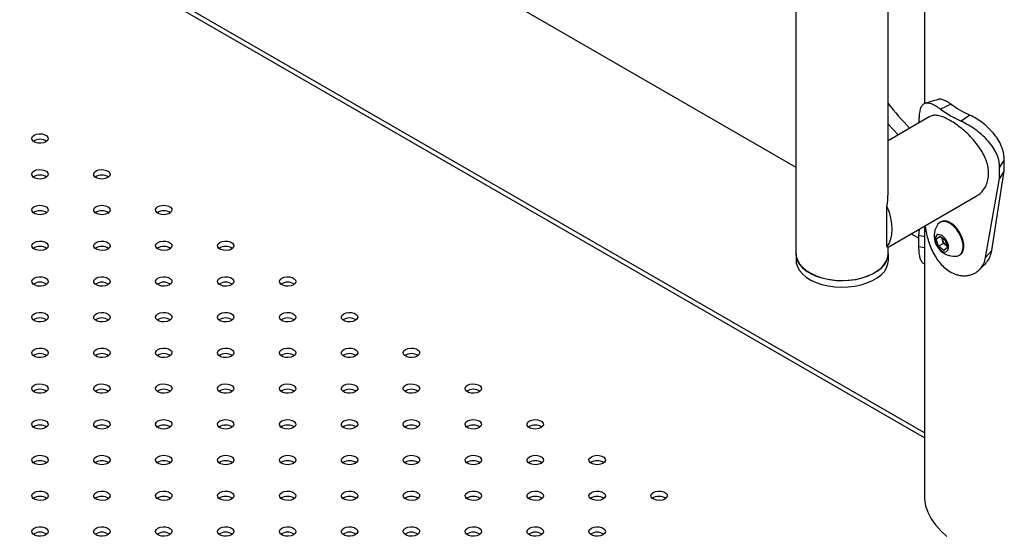
# Model space of a CAD drawing. Units: millimetres. Extents: x 0 to 42, y 0 to 29.8.
# Drawn here: x 29.3 to 29.9, y 21.3 to 21.6 of the extents above; entities that cross this region are included whole.
import ezdxf

# ---------------------------------------------------------------- set-up
doc = ezdxf.new("R2010")
doc.units = ezdxf.units.MM

msp = doc.modelspace()

# ---------------------------------------------------------------- linework, layer by layer
at = {"color": 7, "linetype": 'Continuous', "lineweight": 25}
for p, q in [((29.74805, 22.04921), (29.74805, 21.48452)), ((29.80421, 21.52114), (29.80421, 22.0167)), ((29.82638, 22.00072), (29.82638, 21.57617)), ((29.82638, 21.37556), (29.0262, 21.8375)), ((29.57175, 21.63921), (29.74805, 21.53744)), ((29.8427, 21.57578), (29.8362, 21.57277)), ((29.82978, 21.56832), (29.80421, 21.55356)), ((29.85408, 21.56921), (29.84886, 21.56546)), ((29.82305, 21.56582), (29.82305, 21.56443)), ((29.87506, 21.54197), (29.8722, 21.53745)), ((29.87506, 21.53516), (29.87506, 21.54197)), ((29.8674, 21.48661), (29.87506, 21.53516)), ((29.8722, 21.53064), (29.8722, 21.53745)), ((29.87506, 21.53516), (29.8722, 21.53064)), ((29.86368, 21.48231), (29.8722, 21.53064)), ((29.80421, 21.48871), (29.85787, 21.51968)), ((29.80352, 21.50134), (29.80352, 21.51358)), ((29.82638, 21.5015), (29.82638, 21.33718)), ((29.83636, 21.50416), (29.83591, 21.50391)), ((29.80352, 21.48911), (29.80352, 21.50134)), ((29.81834, 21.49686), (29.82305, 21.49415)), ((29.82305, 21.49571), (29.82331, 21.49973)), ((29.82638, 21.49501), (29.82305, 21.49571)), ((29.82305, 21.48891), (29.82305, 21.49571)), ((29.83364, 21.49361), (29.83577, 21.49544)), ((29.83622, 21.4951), (29.83364, 21.49361)), ((29.83487, 21.48923), (29.83364, 21.49361)), ((29.83794, 21.491), (29.83487, 21.48923)), ((29.83577, 21.49544), (29.83913, 21.4929)), ((29.83732, 21.49319), (29.83693, 21.49456)), ((29.83794, 21.491), (29.83732, 21.49319)), ((29.83962, 21.48973), (29.83794, 21.491)), ((29.83913, 21.4929), (29.84037, 21.48853)), ((29.84014, 21.48934), (29.83962, 21.48973)), ((29.80421, 21.48452), (29.80421, 21.48871)), ((29.80442, 21.48055), (29.80442, 21.48464)), ((29.82638, 21.4882), (29.82305, 21.48891)), ((29.83824, 21.48669), (29.83487, 21.48923)), ((29.84037, 21.48853), (29.83824, 21.48669)), ((29.84757, 21.4837), (29.84802, 21.48396)), ((29.8674, 21.48661), (29.86368, 21.48231)), ((29.74825, 21.48257), (29.74825, 21.48055)), ((29.84214, 21.47368), (29.84215, 21.47367))]:
    msp.add_line(p, q, dxfattribs=at)
at = {"color": 8, "linetype": 'Continuous', "lineweight": 25}
msp.add_line((29.82638, 21.37246), (29.0262, 21.8344), dxfattribs=at)
at = {"color": 7, "linetype": 'Continuous', "lineweight": 25, "flags": 128}
for points in [[(29.81032, 21.55709), (29.8044, 21.5636), (29.80421, 21.56382)], [(29.2841, 21.55693), (29.28552, 21.5575), (29.2872, 21.55776), (29.28893, 21.55768), (29.29051, 21.55725), (29.29173, 21.55654), (29.29247, 21.55563), (29.29262, 21.55464), (29.29217, 21.55367), (29.29117, 21.55285), (29.28975, 21.55227), (29.28807, 21.55201), (29.28634, 21.5521), (29.28477, 21.55252), (29.28354, 21.55323), (29.28281, 21.55414), (29.28266, 21.55514), (29.28311, 21.55611), (29.2841, 21.55693)], [(29.2841, 21.53516), (29.28552, 21.53573), (29.2872, 21.53599), (29.28893, 21.5359), (29.29051, 21.53548), (29.29173, 21.53477), (29.29247, 21.53386), (29.29262, 21.53287), (29.29217, 21.5319), (29.29117, 21.53108), (29.28975, 21.5305), (29.28807, 21.53024), (29.28634, 21.53033), (29.28477, 21.53075), (29.28354, 21.53146), (29.28281, 21.53237), (29.28266, 21.53337), (29.28311, 21.53434), (29.2841, 21.53516)], [(29.32181, 21.53516), (29.32324, 21.53573), (29.32491, 21.53599), (29.32664, 21.5359), (29.32822, 21.53548), (29.32945, 21.53477), (29.33018, 21.53386), (29.33033, 21.53287), (29.32988, 21.5319), (29.32889, 21.53108), (29.32746, 21.5305), (29.32579, 21.53024), (29.32406, 21.53033), (29.32248, 21.53075), (29.32125, 21.53146), (29.32052, 21.53237), (29.32037, 21.53337), (29.32082, 21.53434), (29.32181, 21.53516)], [(29.2841, 21.51339), (29.28552, 21.51396), (29.2872, 21.51422), (29.28893, 21.51413), (29.29051, 21.51371), (29.29173, 21.513), (29.29247, 21.51209), (29.29262, 21.51109), (29.29217, 21.51013), (29.29117, 21.5093), (29.28975, 21.50873), (29.28807, 21.50847), (29.28634, 21.50856), (29.28477, 21.50898), (29.28354, 21.50969), (29.28281, 21.5106), (29.28266, 21.5116), (29.28311, 21.51257), (29.2841, 21.51339)], [(29.32181, 21.51339), (29.32324, 21.51396), (29.32491, 21.51422), (29.32664, 21.51413), (29.32822, 21.51371), (29.32945, 21.513), (29.33018, 21.51209), (29.33033, 21.51109), (29.32988, 21.51013), (29.32889, 21.5093), (29.32746, 21.50873), (29.32579, 21.50847), (29.32406, 21.50856), (29.32248, 21.50898), (29.32125, 21.50969), (29.32052, 21.5106), (29.32037, 21.5116), (29.32082, 21.51257), (29.32181, 21.51339)], [(29.35953, 21.51339), (29.36095, 21.51396), (29.36263, 21.51422), (29.36436, 21.51413), (29.36593, 21.51371), (29.36716, 21.513), (29.36789, 21.51209), (29.36804, 21.51109), (29.36759, 21.51013), (29.3666, 21.5093), (29.36518, 21.50873), (29.3635, 21.50847), (29.36177, 21.50856), (29.36019, 21.50898), (29.35897, 21.50969), (29.35823, 21.5106), (29.35808, 21.5116), (29.35853, 21.51257), (29.35953, 21.51339)], [(29.80352, 21.51358), (29.80484, 21.50998), (29.8058, 21.5064), (29.80639, 21.50291), (29.80659, 21.49958), (29.80639, 21.49647), (29.8058, 21.49366), (29.80484, 21.49119), (29.80352, 21.48911)], [(29.84587, 21.48317), (29.84636, 21.48324), (29.84777, 21.48382), (29.84887, 21.48489), (29.84962, 21.48642), (29.84997, 21.48831), (29.8499, 21.49048), (29.84943, 21.49281), (29.84857, 21.4952), (29.84737, 21.49751), (29.84589, 21.49964), (29.8442, 21.50148), (29.84239, 21.50293), (29.84054, 21.50392), (29.83875, 21.50441), (29.83712, 21.50436), (29.83571, 21.50379), (29.83461, 21.50271), (29.8346, 21.50269)], [(29.84802, 21.48396), (29.84822, 21.48408), (29.84932, 21.48515), (29.85006, 21.48667), (29.85041, 21.48857), (29.85035, 21.49074), (29.84988, 21.49307), (29.84902, 21.49545), (29.84782, 21.49777), (29.84634, 21.4999), (29.84465, 21.50173), (29.84284, 21.50318), (29.84099, 21.50418), (29.8392, 21.50466), (29.83757, 21.50462), (29.83636, 21.50416)], [(29.83316, 21.49156), (29.83385, 21.48981), (29.83489, 21.4882), (29.83615, 21.4869), (29.83751, 21.48605), (29.83881, 21.48574), (29.83992, 21.48601), (29.84071, 21.48683), (29.8411, 21.48811), (29.84104, 21.48971), (29.84055, 21.49145), (29.83968, 21.49315), (29.83851, 21.49463), (29.83718, 21.49572), (29.83583, 21.49631), (29.83461, 21.49633), (29.83365, 21.49578), (29.83305, 21.49471), (29.83288, 21.49326), (29.83316, 21.49156)], [(29.2841, 21.49162), (29.28552, 21.49219), (29.2872, 21.49245), (29.28893, 21.49236), (29.29051, 21.49194), (29.29173, 21.49123), (29.29247, 21.49032), (29.29262, 21.48932), (29.29217, 21.48836), (29.29117, 21.48753), (29.28975, 21.48696), (29.28807, 21.4867), (29.28634, 21.48679), (29.28477, 21.48721), (29.28354, 21.48792), (29.28281, 21.48883), (29.28266, 21.48983), (29.28311, 21.49079), (29.2841, 21.49162)], [(29.32181, 21.49162), (29.32324, 21.49219), (29.32491, 21.49245), (29.32664, 21.49236), (29.32822, 21.49194), (29.32945, 21.49123), (29.33018, 21.49032), (29.33033, 21.48932), (29.32988, 21.48836), (29.32889, 21.48753), (29.32746, 21.48696), (29.32579, 21.4867), (29.32406, 21.48679), (29.32248, 21.48721), (29.32125, 21.48792), (29.32052, 21.48883), (29.32037, 21.48983), (29.32082, 21.49079), (29.32181, 21.49162)], [(29.35953, 21.49162), (29.36095, 21.49219), (29.36263, 21.49245), (29.36436, 21.49236), (29.36593, 21.49194), (29.36716, 21.49123), (29.36789, 21.49032), (29.36804, 21.48932), (29.36759, 21.48836), (29.3666, 21.48753), (29.36518, 21.48696), (29.3635, 21.4867), (29.36177, 21.48679), (29.36019, 21.48721), (29.35897, 21.48792), (29.35823, 21.48883), (29.35808, 21.48983), (29.35853, 21.49079), (29.35953, 21.49162)], [(29.39724, 21.49162), (29.39866, 21.49219), (29.40034, 21.49245), (29.40207, 21.49236), (29.40364, 21.49194), (29.40487, 21.49123), (29.4056, 21.49032), (29.40576, 21.48932), (29.40531, 21.48836), (29.40431, 21.48753), (29.40289, 21.48696), (29.40121, 21.4867), (29.39948, 21.48679), (29.39791, 21.48721), (29.39668, 21.48792), (29.39595, 21.48883), (29.39579, 21.48983), (29.39624, 21.49079), (29.39724, 21.49162)], [(29.83962, 21.48973), (29.84, 21.48947), (29.84012, 21.4894)], [(29.74805, 21.48452), (29.74828, 21.48245), (29.74909, 21.48013), (29.75049, 21.47791), (29.75243, 21.47582), (29.75488, 21.47392), (29.75778, 21.47225), (29.76107, 21.47084), (29.76468, 21.46972), (29.76853, 21.46891), (29.77255, 21.46844), (29.77664, 21.46831), (29.78073, 21.46853), (29.78471, 21.46908), (29.78851, 21.46997), (29.79205, 21.47116), (29.79525, 21.47264), (29.79804, 21.47438), (29.80037, 21.47633), (29.80217, 21.47845), (29.80343, 21.48071), (29.8041, 21.48304), (29.80421, 21.48452)], [(29.74825, 21.48464), (29.74837, 21.48316), (29.74904, 21.48082), (29.75029, 21.47857), (29.7521, 21.47644), (29.75442, 21.47449), (29.75721, 21.47276), (29.76041, 21.47128), (29.76395, 21.47008), (29.76775, 21.4692), (29.77174, 21.46864), (29.77582, 21.46843), (29.77991, 21.46856), (29.78393, 21.46903), (29.78779, 21.46983), (29.7914, 21.47095), (29.79469, 21.47237), (29.79759, 21.47404), (29.80003, 21.47594), (29.80198, 21.47802), (29.80337, 21.48025), (29.80419, 21.48257), (29.80441, 21.48493), (29.80421, 21.48658)], [(29.80352, 21.48911), (29.80408, 21.48878), (29.80421, 21.48871)], [(29.74825, 21.48055), (29.74837, 21.47907), (29.74904, 21.47674), (29.75029, 21.47449), (29.7521, 21.47236), (29.75442, 21.47041), (29.75721, 21.46868), (29.76041, 21.4672), (29.76395, 21.466), (29.76775, 21.46512), (29.77174, 21.46456), (29.77582, 21.46434), (29.77991, 21.46447), (29.78393, 21.46495), (29.78779, 21.46575), (29.7914, 21.46687), (29.79469, 21.46828), (29.79759, 21.46996), (29.80003, 21.47186), (29.80198, 21.47394), (29.80337, 21.47617), (29.80419, 21.47849), (29.80442, 21.48055)], [(29.2841, 21.46985), (29.28552, 21.47042), (29.2872, 21.47068), (29.28893, 21.47059), (29.29051, 21.47017), (29.29173, 21.46946), (29.29247, 21.46855), (29.29262, 21.46755), (29.29217, 21.46658), (29.29117, 21.46576), (29.28975, 21.46519), (29.28807, 21.46493), (29.28634, 21.46502), (29.28477, 21.46544), (29.28354, 21.46615), (29.28281, 21.46706), (29.28266, 21.46806), (29.28311, 21.46902), (29.2841, 21.46985)], [(29.32181, 21.46985), (29.32324, 21.47042), (29.32491, 21.47068), (29.32664, 21.47059), (29.32822, 21.47017), (29.32945, 21.46946), (29.33018, 21.46855), (29.33033, 21.46755), (29.32988, 21.46658), (29.32889, 21.46576), (29.32746, 21.46519), (29.32579, 21.46493), (29.32406, 21.46502), (29.32248, 21.46544), (29.32125, 21.46615), (29.32052, 21.46706), (29.32037, 21.46806), (29.32082, 21.46902), (29.32181, 21.46985)], [(29.35953, 21.46985), (29.36095, 21.47042), (29.36263, 21.47068), (29.36436, 21.47059), (29.36593, 21.47017), (29.36716, 21.46946), (29.36789, 21.46855), (29.36804, 21.46755), (29.36759, 21.46658), (29.3666, 21.46576), (29.36518, 21.46519), (29.3635, 21.46493), (29.36177, 21.46502), (29.36019, 21.46544), (29.35897, 21.46615), (29.35823, 21.46706), (29.35808, 21.46806), (29.35853, 21.46902), (29.35953, 21.46985)], [(29.39724, 21.46985), (29.39866, 21.47042), (29.40034, 21.47068), (29.40207, 21.47059), (29.40364, 21.47017), (29.40487, 21.46946), (29.4056, 21.46855), (29.40576, 21.46755), (29.40531, 21.46658), (29.40431, 21.46576), (29.40289, 21.46519), (29.40121, 21.46493), (29.39948, 21.46502), (29.39791, 21.46544), (29.39668, 21.46615), (29.39595, 21.46706), (29.39579, 21.46806), (29.39624, 21.46902), (29.39724, 21.46985)], [(29.43495, 21.46985), (29.43637, 21.47042), (29.43805, 21.47068), (29.43978, 21.47059), (29.44136, 21.47017), (29.44258, 21.46946), (29.44332, 21.46855), (29.44347, 21.46755), (29.44302, 21.46658), (29.44202, 21.46576), (29.4406, 21.46519), (29.43892, 21.46493), (29.43719, 21.46502), (29.43562, 21.46544), (29.43439, 21.46615), (29.43366, 21.46706), (29.43351, 21.46806), (29.43396, 21.46902), (29.43495, 21.46985)], [(29.2841, 21.44807), (29.28552, 21.44865), (29.2872, 21.44891), (29.28893, 21.44882), (29.29051, 21.4484), (29.29173, 21.44769), (29.29247, 21.44678), (29.29262, 21.44578), (29.29217, 21.44481), (29.29117, 21.44399), (29.28975, 21.44342), (29.28807, 21.44316), (29.28634, 21.44325), (29.28477, 21.44367), (29.28354, 21.44438), (29.28281, 21.44529), (29.28266, 21.44628), (29.28311, 21.44725), (29.2841, 21.44807)], [(29.32181, 21.44807), (29.32324, 21.44865), (29.32491, 21.44891), (29.32664, 21.44882), (29.32822, 21.4484), (29.32945, 21.44769), (29.33018, 21.44678), (29.33033, 21.44578), (29.32988, 21.44481), (29.32889, 21.44399), (29.32746, 21.44342), (29.32579, 21.44316), (29.32406, 21.44325), (29.32248, 21.44367), (29.32125, 21.44438), (29.32052, 21.44529), (29.32037, 21.44628), (29.32082, 21.44725), (29.32181, 21.44807)], [(29.35953, 21.44807), (29.36095, 21.44865), (29.36263, 21.44891), (29.36436, 21.44882), (29.36593, 21.4484), (29.36716, 21.44769), (29.36789, 21.44678), (29.36804, 21.44578), (29.36759, 21.44481), (29.3666, 21.44399), (29.36518, 21.44342), (29.3635, 21.44316), (29.36177, 21.44325), (29.36019, 21.44367), (29.35897, 21.44438), (29.35823, 21.44529), (29.35808, 21.44628), (29.35853, 21.44725), (29.35953, 21.44807)], [(29.39724, 21.44807), (29.39866, 21.44865), (29.40034, 21.44891), (29.40207, 21.44882), (29.40364, 21.4484), (29.40487, 21.44769), (29.4056, 21.44678), (29.40576, 21.44578), (29.40531, 21.44481), (29.40431, 21.44399), (29.40289, 21.44342), (29.40121, 21.44316), (29.39948, 21.44325), (29.39791, 21.44367), (29.39668, 21.44438), (29.39595, 21.44529), (29.39579, 21.44628), (29.39624, 21.44725), (29.39724, 21.44807)], [(29.43495, 21.44807), (29.43637, 21.44865), (29.43805, 21.44891), (29.43978, 21.44882), (29.44136, 21.4484), (29.44258, 21.44769), (29.44332, 21.44678), (29.44347, 21.44578), (29.44302, 21.44481), (29.44202, 21.44399), (29.4406, 21.44342), (29.43892, 21.44316), (29.43719, 21.44325), (29.43562, 21.44367), (29.43439, 21.44438), (29.43366, 21.44529), (29.43351, 21.44628), (29.43396, 21.44725), (29.43495, 21.44807)], [(29.47266, 21.44807), (29.47409, 21.44865), (29.47576, 21.44891), (29.47749, 21.44882), (29.47907, 21.4484), (29.4803, 21.44769), (29.48103, 21.44678), (29.48118, 21.44578), (29.48073, 21.44481), (29.47974, 21.44399), (29.47831, 21.44342), (29.47664, 21.44316), (29.47491, 21.44325), (29.47333, 21.44367), (29.4721, 21.44438), (29.47137, 21.44529), (29.47122, 21.44628), (29.47167, 21.44725), (29.47266, 21.44807)], [(29.2841, 21.4263), (29.28552, 21.42688), (29.2872, 21.42714), (29.28893, 21.42705), (29.29051, 21.42663), (29.29173, 21.42592), (29.29247, 21.42501), (29.29262, 21.42401), (29.29217, 21.42304), (29.29117, 21.42222), (29.28975, 21.42165), (29.28807, 21.42139), (29.28634, 21.42147), (29.28477, 21.4219), (29.28354, 21.42261), (29.28281, 21.42352), (29.28266, 21.42451), (29.28311, 21.42548), (29.2841, 21.4263)], [(29.32181, 21.4263), (29.32324, 21.42688), (29.32491, 21.42714), (29.32664, 21.42705), (29.32822, 21.42663), (29.32945, 21.42592), (29.33018, 21.42501), (29.33033, 21.42401), (29.32988, 21.42304), (29.32889, 21.42222), (29.32746, 21.42165), (29.32579, 21.42139), (29.32406, 21.42147), (29.32248, 21.4219), (29.32125, 21.42261), (29.32052, 21.42352), (29.32037, 21.42451), (29.32082, 21.42548), (29.32181, 21.4263)], [(29.35953, 21.4263), (29.36095, 21.42688), (29.36263, 21.42714), (29.36436, 21.42705), (29.36593, 21.42663), (29.36716, 21.42592), (29.36789, 21.42501), (29.36804, 21.42401), (29.36759, 21.42304), (29.3666, 21.42222), (29.36518, 21.42165), (29.3635, 21.42139), (29.36177, 21.42147), (29.36019, 21.4219), (29.35897, 21.42261), (29.35823, 21.42352), (29.35808, 21.42451), (29.35853, 21.42548), (29.35953, 21.4263)], [(29.39724, 21.4263), (29.39866, 21.42688), (29.40034, 21.42714), (29.40207, 21.42705), (29.40364, 21.42663), (29.40487, 21.42592), (29.4056, 21.42501), (29.40576, 21.42401), (29.40531, 21.42304), (29.40431, 21.42222), (29.40289, 21.42165), (29.40121, 21.42139), (29.39948, 21.42147), (29.39791, 21.4219), (29.39668, 21.42261), (29.39595, 21.42352), (29.39579, 21.42451), (29.39624, 21.42548), (29.39724, 21.4263)], [(29.43495, 21.4263), (29.43637, 21.42688), (29.43805, 21.42714), (29.43978, 21.42705), (29.44136, 21.42663), (29.44258, 21.42592), (29.44332, 21.42501), (29.44347, 21.42401), (29.44302, 21.42304), (29.44202, 21.42222), (29.4406, 21.42165), (29.43892, 21.42139), (29.43719, 21.42147), (29.43562, 21.4219), (29.43439, 21.42261), (29.43366, 21.42352), (29.43351, 21.42451), (29.43396, 21.42548), (29.43495, 21.4263)], [(29.47266, 21.4263), (29.47409, 21.42688), (29.47576, 21.42714), (29.47749, 21.42705), (29.47907, 21.42663), (29.4803, 21.42592), (29.48103, 21.42501), (29.48118, 21.42401), (29.48073, 21.42304), (29.47974, 21.42222), (29.47831, 21.42165), (29.47664, 21.42139), (29.47491, 21.42147), (29.47333, 21.4219), (29.4721, 21.42261), (29.47137, 21.42352), (29.47122, 21.42451), (29.47167, 21.42548), (29.47266, 21.4263)], [(29.51038, 21.4263), (29.5118, 21.42688), (29.51348, 21.42714), (29.51521, 21.42705), (29.51678, 21.42663), (29.51801, 21.42592), (29.51874, 21.42501), (29.51889, 21.42401), (29.51844, 21.42304), (29.51745, 21.42222), (29.51603, 21.42165), (29.51435, 21.42139), (29.51262, 21.42147), (29.51104, 21.4219), (29.50982, 21.42261), (29.50908, 21.42352), (29.50893, 21.42451), (29.50938, 21.42548), (29.51038, 21.4263)], [(29.2841, 21.40453), (29.28552, 21.40511), (29.2872, 21.40537), (29.28893, 21.40528), (29.29051, 21.40486), (29.29173, 21.40415), (29.29247, 21.40324), (29.29262, 21.40224), (29.29217, 21.40127), (29.29117, 21.40045), (29.28975, 21.39988), (29.28807, 21.39962), (29.28634, 21.3997), (29.28477, 21.40013), (29.28354, 21.40084), (29.28281, 21.40174), (29.28266, 21.40274), (29.28311, 21.40371), (29.2841, 21.40453)], [(29.32181, 21.40453), (29.32324, 21.40511), (29.32491, 21.40537), (29.32664, 21.40528), (29.32822, 21.40486), (29.32945, 21.40415), (29.33018, 21.40324), (29.33033, 21.40224), (29.32988, 21.40127), (29.32889, 21.40045), (29.32746, 21.39988), (29.32579, 21.39962), (29.32406, 21.3997), (29.32248, 21.40013), (29.32125, 21.40084), (29.32052, 21.40174), (29.32037, 21.40274), (29.32082, 21.40371), (29.32181, 21.40453)], [(29.35953, 21.40453), (29.36095, 21.40511), (29.36263, 21.40537), (29.36436, 21.40528), (29.36593, 21.40486), (29.36716, 21.40415), (29.36789, 21.40324), (29.36804, 21.40224), (29.36759, 21.40127), (29.3666, 21.40045), (29.36518, 21.39988), (29.3635, 21.39962), (29.36177, 21.3997), (29.36019, 21.40013), (29.35897, 21.40084), (29.35823, 21.40174), (29.35808, 21.40274), (29.35853, 21.40371), (29.35953, 21.40453)], [(29.39724, 21.40453), (29.39866, 21.40511), (29.40034, 21.40537), (29.40207, 21.40528), (29.40364, 21.40486), (29.40487, 21.40415), (29.4056, 21.40324), (29.40576, 21.40224), (29.40531, 21.40127), (29.40431, 21.40045), (29.40289, 21.39988), (29.40121, 21.39962), (29.39948, 21.3997), (29.39791, 21.40013), (29.39668, 21.40084), (29.39595, 21.40174), (29.39579, 21.40274), (29.39624, 21.40371), (29.39724, 21.40453)], [(29.43495, 21.40453), (29.43637, 21.40511), (29.43805, 21.40537), (29.43978, 21.40528), (29.44136, 21.40486), (29.44258, 21.40415), (29.44332, 21.40324), (29.44347, 21.40224), (29.44302, 21.40127), (29.44202, 21.40045), (29.4406, 21.39988), (29.43892, 21.39962), (29.43719, 21.3997), (29.43562, 21.40013), (29.43439, 21.40084), (29.43366, 21.40174), (29.43351, 21.40274), (29.43396, 21.40371), (29.43495, 21.40453)], [(29.47266, 21.40453), (29.47409, 21.40511), (29.47576, 21.40537), (29.47749, 21.40528), (29.47907, 21.40486), (29.4803, 21.40415), (29.48103, 21.40324), (29.48118, 21.40224), (29.48073, 21.40127), (29.47974, 21.40045), (29.47831, 21.39988), (29.47664, 21.39962), (29.47491, 21.3997), (29.47333, 21.40013), (29.4721, 21.40084), (29.47137, 21.40174), (29.47122, 21.40274), (29.47167, 21.40371), (29.47266, 21.40453)], [(29.51038, 21.40453), (29.5118, 21.40511), (29.51348, 21.40537), (29.51521, 21.40528), (29.51678, 21.40486), (29.51801, 21.40415), (29.51874, 21.40324), (29.51889, 21.40224), (29.51844, 21.40127), (29.51745, 21.40045), (29.51603, 21.39988), (29.51435, 21.39962), (29.51262, 21.3997), (29.51104, 21.40013), (29.50982, 21.40084), (29.50908, 21.40174), (29.50893, 21.40274), (29.50938, 21.40371), (29.51038, 21.40453)], [(29.54809, 21.40453), (29.54951, 21.40511), (29.55119, 21.40537), (29.55292, 21.40528), (29.55449, 21.40486), (29.55572, 21.40415), (29.55645, 21.40324), (29.55661, 21.40224), (29.55616, 21.40127), (29.55516, 21.40045), (29.55374, 21.39988), (29.55206, 21.39962), (29.55033, 21.3997), (29.54876, 21.40013), (29.54753, 21.40084), (29.54679, 21.40174), (29.54664, 21.40274), (29.54709, 21.40371), (29.54809, 21.40453)], [(29.2841, 21.38276), (29.28552, 21.38334), (29.2872, 21.3836), (29.28893, 21.38351), (29.29051, 21.38309), (29.29173, 21.38238), (29.29247, 21.38147), (29.29262, 21.38047), (29.29217, 21.3795), (29.29117, 21.37868), (29.28975, 21.3781), (29.28807, 21.37785), (29.28634, 21.37793), (29.28477, 21.37836), (29.28354, 21.37907), (29.28281, 21.37997), (29.28266, 21.38097), (29.28311, 21.38194), (29.2841, 21.38276)], [(29.32181, 21.38276), (29.32324, 21.38334), (29.32491, 21.3836), (29.32664, 21.38351), (29.32822, 21.38309), (29.32945, 21.38238), (29.33018, 21.38147), (29.33033, 21.38047), (29.32988, 21.3795), (29.32889, 21.37868), (29.32746, 21.3781), (29.32579, 21.37785), (29.32406, 21.37793), (29.32248, 21.37836), (29.32125, 21.37907), (29.32052, 21.37997), (29.32037, 21.38097), (29.32082, 21.38194), (29.32181, 21.38276)], [(29.35953, 21.38276), (29.36095, 21.38334), (29.36263, 21.3836), (29.36436, 21.38351), (29.36593, 21.38309), (29.36716, 21.38238), (29.36789, 21.38147), (29.36804, 21.38047), (29.36759, 21.3795), (29.3666, 21.37868), (29.36518, 21.3781), (29.3635, 21.37785), (29.36177, 21.37793), (29.36019, 21.37836), (29.35897, 21.37907), (29.35823, 21.37997), (29.35808, 21.38097), (29.35853, 21.38194), (29.35953, 21.38276)], [(29.39724, 21.38276), (29.39866, 21.38334), (29.40034, 21.3836), (29.40207, 21.38351), (29.40364, 21.38309), (29.40487, 21.38238), (29.4056, 21.38147), (29.40576, 21.38047), (29.40531, 21.3795), (29.40431, 21.37868), (29.40289, 21.3781), (29.40121, 21.37785), (29.39948, 21.37793), (29.39791, 21.37836), (29.39668, 21.37907), (29.39595, 21.37997), (29.39579, 21.38097), (29.39624, 21.38194), (29.39724, 21.38276)], [(29.43495, 21.38276), (29.43637, 21.38334), (29.43805, 21.3836), (29.43978, 21.38351), (29.44136, 21.38309), (29.44258, 21.38238), (29.44332, 21.38147), (29.44347, 21.38047), (29.44302, 21.3795), (29.44202, 21.37868), (29.4406, 21.3781), (29.43892, 21.37785), (29.43719, 21.37793), (29.43562, 21.37836), (29.43439, 21.37907), (29.43366, 21.37997), (29.43351, 21.38097), (29.43396, 21.38194), (29.43495, 21.38276)], [(29.47266, 21.38276), (29.47409, 21.38334), (29.47576, 21.3836), (29.47749, 21.38351), (29.47907, 21.38309), (29.4803, 21.38238), (29.48103, 21.38147), (29.48118, 21.38047), (29.48073, 21.3795), (29.47974, 21.37868), (29.47831, 21.3781), (29.47664, 21.37785), (29.47491, 21.37793), (29.47333, 21.37836), (29.4721, 21.37907), (29.47137, 21.37997), (29.47122, 21.38097), (29.47167, 21.38194), (29.47266, 21.38276)], [(29.51038, 21.38276), (29.5118, 21.38334), (29.51348, 21.3836), (29.51521, 21.38351), (29.51678, 21.38309), (29.51801, 21.38238), (29.51874, 21.38147), (29.51889, 21.38047), (29.51844, 21.3795), (29.51745, 21.37868), (29.51603, 21.3781), (29.51435, 21.37785), (29.51262, 21.37793), (29.51104, 21.37836), (29.50982, 21.37907), (29.50908, 21.37997), (29.50893, 21.38097), (29.50938, 21.38194), (29.51038, 21.38276)], [(29.54809, 21.38276), (29.54951, 21.38334), (29.55119, 21.3836), (29.55292, 21.38351), (29.55449, 21.38309), (29.55572, 21.38238), (29.55645, 21.38147), (29.55661, 21.38047), (29.55616, 21.3795), (29.55516, 21.37868), (29.55374, 21.3781), (29.55206, 21.37785), (29.55033, 21.37793), (29.54876, 21.37836), (29.54753, 21.37907), (29.54679, 21.37997), (29.54664, 21.38097), (29.54709, 21.38194), (29.54809, 21.38276)], [(29.5858, 21.38276), (29.58722, 21.38334), (29.5889, 21.3836), (29.59063, 21.38351), (29.5922, 21.38309), (29.59343, 21.38238), (29.59417, 21.38147), (29.59432, 21.38047), (29.59387, 21.3795), (29.59287, 21.37868), (29.59145, 21.3781), (29.58977, 21.37785), (29.58804, 21.37793), (29.58647, 21.37836), (29.58524, 21.37907), (29.58451, 21.37997), (29.58436, 21.38097), (29.58481, 21.38194), (29.5858, 21.38276)], [(29.2841, 21.36099), (29.28552, 21.36157), (29.2872, 21.36183), (29.28893, 21.36174), (29.29051, 21.36131), (29.29173, 21.36061), (29.29247, 21.3597), (29.29262, 21.3587), (29.29217, 21.35773), (29.29117, 21.35691), (29.28975, 21.35633), (29.28807, 21.35607), (29.28634, 21.35616), (29.28477, 21.35659), (29.28354, 21.35729), (29.28281, 21.3582), (29.28266, 21.3592), (29.28311, 21.36017), (29.2841, 21.36099)], [(29.32181, 21.36099), (29.32324, 21.36157), (29.32491, 21.36183), (29.32664, 21.36174), (29.32822, 21.36131), (29.32945, 21.36061), (29.33018, 21.3597), (29.33033, 21.3587), (29.32988, 21.35773), (29.32889, 21.35691), (29.32746, 21.35633), (29.32579, 21.35607), (29.32406, 21.35616), (29.32248, 21.35659), (29.32125, 21.35729), (29.32052, 21.3582), (29.32037, 21.3592), (29.32082, 21.36017), (29.32181, 21.36099)], [(29.35953, 21.36099), (29.36095, 21.36157), (29.36263, 21.36183), (29.36436, 21.36174), (29.36593, 21.36131), (29.36716, 21.36061), (29.36789, 21.3597), (29.36804, 21.3587), (29.36759, 21.35773), (29.3666, 21.35691), (29.36518, 21.35633), (29.3635, 21.35607), (29.36177, 21.35616), (29.36019, 21.35659), (29.35897, 21.35729), (29.35823, 21.3582), (29.35808, 21.3592), (29.35853, 21.36017), (29.35953, 21.36099)], [(29.39724, 21.36099), (29.39866, 21.36157), (29.40034, 21.36183), (29.40207, 21.36174), (29.40364, 21.36131), (29.40487, 21.36061), (29.4056, 21.3597), (29.40576, 21.3587), (29.40531, 21.35773), (29.40431, 21.35691), (29.40289, 21.35633), (29.40121, 21.35607), (29.39948, 21.35616), (29.39791, 21.35659), (29.39668, 21.35729), (29.39595, 21.3582), (29.39579, 21.3592), (29.39624, 21.36017), (29.39724, 21.36099)], [(29.43495, 21.36099), (29.43637, 21.36157), (29.43805, 21.36183), (29.43978, 21.36174), (29.44136, 21.36131), (29.44258, 21.36061), (29.44332, 21.3597), (29.44347, 21.3587), (29.44302, 21.35773), (29.44202, 21.35691), (29.4406, 21.35633), (29.43892, 21.35607), (29.43719, 21.35616), (29.43562, 21.35659), (29.43439, 21.35729), (29.43366, 21.3582), (29.43351, 21.3592), (29.43396, 21.36017), (29.43495, 21.36099)], [(29.47266, 21.36099), (29.47409, 21.36157), (29.47576, 21.36183), (29.47749, 21.36174), (29.47907, 21.36131), (29.4803, 21.36061), (29.48103, 21.3597), (29.48118, 21.3587), (29.48073, 21.35773), (29.47974, 21.35691), (29.47831, 21.35633), (29.47664, 21.35607), (29.47491, 21.35616), (29.47333, 21.35659), (29.4721, 21.35729), (29.47137, 21.3582), (29.47122, 21.3592), (29.47167, 21.36017), (29.47266, 21.36099)], [(29.51038, 21.36099), (29.5118, 21.36157), (29.51348, 21.36183), (29.51521, 21.36174), (29.51678, 21.36131), (29.51801, 21.36061), (29.51874, 21.3597), (29.51889, 21.3587), (29.51844, 21.35773), (29.51745, 21.35691), (29.51603, 21.35633), (29.51435, 21.35607), (29.51262, 21.35616), (29.51104, 21.35659), (29.50982, 21.35729), (29.50908, 21.3582), (29.50893, 21.3592), (29.50938, 21.36017), (29.51038, 21.36099)], [(29.54809, 21.36099), (29.54951, 21.36157), (29.55119, 21.36183), (29.55292, 21.36174), (29.55449, 21.36131), (29.55572, 21.36061), (29.55645, 21.3597), (29.55661, 21.3587), (29.55616, 21.35773), (29.55516, 21.35691), (29.55374, 21.35633), (29.55206, 21.35607), (29.55033, 21.35616), (29.54876, 21.35659), (29.54753, 21.35729), (29.54679, 21.3582), (29.54664, 21.3592), (29.54709, 21.36017), (29.54809, 21.36099)], [(29.5858, 21.36099), (29.58722, 21.36157), (29.5889, 21.36183), (29.59063, 21.36174), (29.5922, 21.36131), (29.59343, 21.36061), (29.59417, 21.3597), (29.59432, 21.3587), (29.59387, 21.35773), (29.59287, 21.35691), (29.59145, 21.35633), (29.58977, 21.35607), (29.58804, 21.35616), (29.58647, 21.35659), (29.58524, 21.35729), (29.58451, 21.3582), (29.58436, 21.3592), (29.58481, 21.36017), (29.5858, 21.36099)], [(29.62351, 21.36099), (29.62494, 21.36157), (29.62661, 21.36183), (29.62834, 21.36174), (29.62992, 21.36131), (29.63114, 21.36061), (29.63188, 21.3597), (29.63203, 21.3587), (29.63158, 21.35773), (29.63058, 21.35691), (29.62916, 21.35633), (29.62748, 21.35607), (29.62575, 21.35616), (29.62418, 21.35659), (29.62295, 21.35729), (29.62222, 21.3582), (29.62207, 21.3592), (29.62252, 21.36017), (29.62351, 21.36099)], [(29.2841, 21.33922), (29.28552, 21.33979), (29.2872, 21.34005), (29.28893, 21.33997), (29.29051, 21.33954), (29.29173, 21.33883), (29.29247, 21.33793), (29.29262, 21.33693), (29.29217, 21.33596), (29.29117, 21.33514), (29.28975, 21.33456), (29.28807, 21.3343), (29.28634, 21.33439), (29.28477, 21.33481), (29.28354, 21.33552), (29.28281, 21.33643), (29.28266, 21.33743), (29.28311, 21.3384), (29.2841, 21.33922)], [(29.32181, 21.33922), (29.32324, 21.33979), (29.32491, 21.34005), (29.32664, 21.33997), (29.32822, 21.33954), (29.32945, 21.33883), (29.33018, 21.33793), (29.33033, 21.33693), (29.32988, 21.33596), (29.32889, 21.33514), (29.32746, 21.33456), (29.32579, 21.3343), (29.32406, 21.33439), (29.32248, 21.33481), (29.32125, 21.33552), (29.32052, 21.33643), (29.32037, 21.33743), (29.32082, 21.3384), (29.32181, 21.33922)], [(29.35953, 21.33922), (29.36095, 21.33979), (29.36263, 21.34005), (29.36436, 21.33997), (29.36593, 21.33954), (29.36716, 21.33883), (29.36789, 21.33793), (29.36804, 21.33693), (29.36759, 21.33596), (29.3666, 21.33514), (29.36518, 21.33456), (29.3635, 21.3343), (29.36177, 21.33439), (29.36019, 21.33481), (29.35897, 21.33552), (29.35823, 21.33643), (29.35808, 21.33743), (29.35853, 21.3384), (29.35953, 21.33922)], [(29.39724, 21.33922), (29.39866, 21.33979), (29.40034, 21.34005), (29.40207, 21.33997), (29.40364, 21.33954), (29.40487, 21.33883), (29.4056, 21.33793), (29.40576, 21.33693), (29.40531, 21.33596), (29.40431, 21.33514), (29.40289, 21.33456), (29.40121, 21.3343), (29.39948, 21.33439), (29.39791, 21.33481), (29.39668, 21.33552), (29.39595, 21.33643), (29.39579, 21.33743), (29.39624, 21.3384), (29.39724, 21.33922)], [(29.43495, 21.33922), (29.43637, 21.33979), (29.43805, 21.34005), (29.43978, 21.33997), (29.44136, 21.33954), (29.44258, 21.33883), (29.44332, 21.33793), (29.44347, 21.33693), (29.44302, 21.33596), (29.44202, 21.33514), (29.4406, 21.33456), (29.43892, 21.3343), (29.43719, 21.33439), (29.43562, 21.33481), (29.43439, 21.33552), (29.43366, 21.33643), (29.43351, 21.33743), (29.43396, 21.3384), (29.43495, 21.33922)], [(29.47266, 21.33922), (29.47409, 21.33979), (29.47576, 21.34005), (29.47749, 21.33997), (29.47907, 21.33954), (29.4803, 21.33883), (29.48103, 21.33793), (29.48118, 21.33693), (29.48073, 21.33596), (29.47974, 21.33514), (29.47831, 21.33456), (29.47664, 21.3343), (29.47491, 21.33439), (29.47333, 21.33481), (29.4721, 21.33552), (29.47137, 21.33643), (29.47122, 21.33743), (29.47167, 21.3384), (29.47266, 21.33922)], [(29.51038, 21.33922), (29.5118, 21.33979), (29.51348, 21.34005), (29.51521, 21.33997), (29.51678, 21.33954), (29.51801, 21.33883), (29.51874, 21.33793), (29.51889, 21.33693), (29.51844, 21.33596), (29.51745, 21.33514), (29.51603, 21.33456), (29.51435, 21.3343), (29.51262, 21.33439), (29.51104, 21.33481), (29.50982, 21.33552), (29.50908, 21.33643), (29.50893, 21.33743), (29.50938, 21.3384), (29.51038, 21.33922)], [(29.54809, 21.33922), (29.54951, 21.33979), (29.55119, 21.34005), (29.55292, 21.33997), (29.55449, 21.33954), (29.55572, 21.33883), (29.55645, 21.33793), (29.55661, 21.33693), (29.55616, 21.33596), (29.55516, 21.33514), (29.55374, 21.33456), (29.55206, 21.3343), (29.55033, 21.33439), (29.54876, 21.33481), (29.54753, 21.33552), (29.54679, 21.33643), (29.54664, 21.33743), (29.54709, 21.3384), (29.54809, 21.33922)], [(29.5858, 21.33922), (29.58722, 21.33979), (29.5889, 21.34005), (29.59063, 21.33997), (29.5922, 21.33954), (29.59343, 21.33883), (29.59417, 21.33793), (29.59432, 21.33693), (29.59387, 21.33596), (29.59287, 21.33514), (29.59145, 21.33456), (29.58977, 21.3343), (29.58804, 21.33439), (29.58647, 21.33481), (29.58524, 21.33552), (29.58451, 21.33643), (29.58436, 21.33743), (29.58481, 21.3384), (29.5858, 21.33922)], [(29.62351, 21.33922), (29.62494, 21.33979), (29.62661, 21.34005), (29.62834, 21.33997), (29.62992, 21.33954), (29.63114, 21.33883), (29.63188, 21.33793), (29.63203, 21.33693), (29.63158, 21.33596), (29.63058, 21.33514), (29.62916, 21.33456), (29.62748, 21.3343), (29.62575, 21.33439), (29.62418, 21.33481), (29.62295, 21.33552), (29.62222, 21.33643), (29.62207, 21.33743), (29.62252, 21.3384), (29.62351, 21.33922)], [(29.66123, 21.33922), (29.66265, 21.33979), (29.66433, 21.34005), (29.66606, 21.33997), (29.66763, 21.33954), (29.66886, 21.33883), (29.66959, 21.33793), (29.66974, 21.33693), (29.66929, 21.33596), (29.6683, 21.33514), (29.66687, 21.33456), (29.6652, 21.3343), (29.66347, 21.33439), (29.66189, 21.33481), (29.66067, 21.33552), (29.65993, 21.33643), (29.65978, 21.33743), (29.66023, 21.3384), (29.66123, 21.33922)], [(29.82638, 21.33718), (29.82646, 21.33514), (29.82713, 21.33109), (29.82847, 21.3271), (29.83045, 21.32319), (29.83307, 21.31941), (29.8363, 21.3158), (29.84012, 21.31237)], [(29.2841, 21.31745), (29.28552, 21.31802), (29.2872, 21.31828), (29.28893, 21.3182), (29.29051, 21.31777), (29.29173, 21.31706), (29.29247, 21.31616), (29.29262, 21.31516), (29.29217, 21.31419), (29.29117, 21.31337), (29.28975, 21.31279), (29.28807, 21.31253), (29.28634, 21.31262), (29.28477, 21.31304), (29.28354, 21.31375), (29.28281, 21.31466), (29.28266, 21.31566), (29.28311, 21.31663), (29.2841, 21.31745)], [(29.32181, 21.31745), (29.32324, 21.31802), (29.32491, 21.31828), (29.32664, 21.3182), (29.32822, 21.31777), (29.32945, 21.31706), (29.33018, 21.31616), (29.33033, 21.31516), (29.32988, 21.31419), (29.32889, 21.31337), (29.32746, 21.31279), (29.32579, 21.31253), (29.32406, 21.31262), (29.32248, 21.31304), (29.32125, 21.31375), (29.32052, 21.31466), (29.32037, 21.31566), (29.32082, 21.31663), (29.32181, 21.31745)], [(29.35953, 21.31745), (29.36095, 21.31802), (29.36263, 21.31828), (29.36436, 21.3182), (29.36593, 21.31777), (29.36716, 21.31706), (29.36789, 21.31616), (29.36804, 21.31516), (29.36759, 21.31419), (29.3666, 21.31337), (29.36518, 21.31279), (29.3635, 21.31253), (29.36177, 21.31262), (29.36019, 21.31304), (29.35897, 21.31375), (29.35823, 21.31466), (29.35808, 21.31566), (29.35853, 21.31663), (29.35953, 21.31745)], [(29.39724, 21.31745), (29.39866, 21.31802), (29.40034, 21.31828), (29.40207, 21.3182), (29.40364, 21.31777), (29.40487, 21.31706), (29.4056, 21.31616), (29.40576, 21.31516), (29.40531, 21.31419), (29.40431, 21.31337), (29.40289, 21.31279), (29.40121, 21.31253), (29.39948, 21.31262), (29.39791, 21.31304), (29.39668, 21.31375), (29.39595, 21.31466), (29.39579, 21.31566), (29.39624, 21.31663), (29.39724, 21.31745)], [(29.43495, 21.31745), (29.43637, 21.31802), (29.43805, 21.31828), (29.43978, 21.3182), (29.44136, 21.31777), (29.44258, 21.31706), (29.44332, 21.31616), (29.44347, 21.31516), (29.44302, 21.31419), (29.44202, 21.31337), (29.4406, 21.31279), (29.43892, 21.31253), (29.43719, 21.31262), (29.43562, 21.31304), (29.43439, 21.31375), (29.43366, 21.31466), (29.43351, 21.31566), (29.43396, 21.31663), (29.43495, 21.31745)], [(29.47266, 21.31745), (29.47409, 21.31802), (29.47576, 21.31828), (29.47749, 21.3182), (29.47907, 21.31777), (29.4803, 21.31706), (29.48103, 21.31616), (29.48118, 21.31516), (29.48073, 21.31419), (29.47974, 21.31337), (29.47831, 21.31279), (29.47664, 21.31253), (29.47491, 21.31262), (29.47333, 21.31304), (29.4721, 21.31375), (29.47137, 21.31466), (29.47122, 21.31566), (29.47167, 21.31663), (29.47266, 21.31745)], [(29.51038, 21.31745), (29.5118, 21.31802), (29.51348, 21.31828), (29.51521, 21.3182), (29.51678, 21.31777), (29.51801, 21.31706), (29.51874, 21.31616), (29.51889, 21.31516), (29.51844, 21.31419), (29.51745, 21.31337), (29.51603, 21.31279), (29.51435, 21.31253), (29.51262, 21.31262), (29.51104, 21.31304), (29.50982, 21.31375), (29.50908, 21.31466), (29.50893, 21.31566), (29.50938, 21.31663), (29.51038, 21.31745)], [(29.54809, 21.31745), (29.54951, 21.31802), (29.55119, 21.31828), (29.55292, 21.3182), (29.55449, 21.31777), (29.55572, 21.31706), (29.55645, 21.31616), (29.55661, 21.31516), (29.55616, 21.31419), (29.55516, 21.31337), (29.55374, 21.31279), (29.55206, 21.31253), (29.55033, 21.31262), (29.54876, 21.31304), (29.54753, 21.31375), (29.54679, 21.31466), (29.54664, 21.31566), (29.54709, 21.31663), (29.54809, 21.31745)], [(29.5858, 21.31745), (29.58722, 21.31802), (29.5889, 21.31828), (29.59063, 21.3182), (29.5922, 21.31777), (29.59343, 21.31706), (29.59417, 21.31616), (29.59432, 21.31516), (29.59387, 21.31419), (29.59287, 21.31337), (29.59145, 21.31279), (29.58977, 21.31253), (29.58804, 21.31262), (29.58647, 21.31304), (29.58524, 21.31375), (29.58451, 21.31466), (29.58436, 21.31566), (29.58481, 21.31663), (29.5858, 21.31745)], [(29.62351, 21.31745), (29.62494, 21.31802), (29.62661, 21.31828), (29.62834, 21.3182), (29.62992, 21.31777), (29.63114, 21.31706), (29.63188, 21.31616), (29.63203, 21.31516), (29.63158, 21.31419), (29.63058, 21.31337), (29.62916, 21.31279), (29.62748, 21.31253), (29.62575, 21.31262), (29.62418, 21.31304), (29.62295, 21.31375), (29.62222, 21.31466), (29.62207, 21.31566), (29.62252, 21.31663), (29.62351, 21.31745)]]:
    msp.add_lwpolyline(points, dxfattribs=at)
at = {"color": 7, "linetype": 'Continuous', "lineweight": 25}
for centre, radius, start, end in [((30.01318, 21.74488), 0.26848, 218.89339, 223.17771), ((29.8831, 21.63263), 0.06975, 234.59512, 245.41025), ((29.88115, 21.63601), 0.07759, 234.59512, 245.41025), ((29.28764, 21.54736), 0.00709, 55.28599, 124.71401), ((29.28764, 21.52559), 0.00709, 55.28599, 124.71401), ((29.32535, 21.52559), 0.00709, 55.28599, 124.71401), ((29.28764, 21.50381), 0.00709, 55.28599, 124.71401), ((29.32535, 21.50381), 0.00709, 55.28599, 124.71401), ((29.36306, 21.50381), 0.00709, 55.28599, 124.71401), ((29.84476, 21.49554), 0.01242, 144.88546, 195.72937), ((29.84476, 21.49554), 0.01242, 195.72937, 275.11401), ((29.84218, 21.4946), 0.00506, 182.08756, 196.21707), ((29.84383, 21.49502), 0.00676, 195.73446, 231.4747), ((29.28764, 21.48204), 0.00709, 55.28599, 124.71401), ((29.32535, 21.48204), 0.00709, 55.28599, 124.71401), ((29.36306, 21.48204), 0.00709, 55.28599, 124.71401), ((29.40077, 21.48204), 0.00709, 55.28599, 124.71401), ((29.28764, 21.46027), 0.00709, 55.28599, 124.71401), ((29.32535, 21.46027), 0.00709, 55.28599, 124.71401), ((29.36306, 21.46027), 0.00709, 55.28599, 124.71401), ((29.40077, 21.46027), 0.00709, 55.28599, 124.71401), ((29.43849, 21.46027), 0.00709, 55.28599, 124.71401), ((29.28764, 21.4385), 0.00709, 55.28599, 124.71401), ((29.32535, 21.4385), 0.00709, 55.28599, 124.71401), ((29.36306, 21.4385), 0.00709, 55.28599, 124.71401), ((29.40077, 21.4385), 0.00709, 55.28599, 124.71401), ((29.43849, 21.4385), 0.00709, 55.28599, 124.71401), ((29.4762, 21.4385), 0.00709, 55.28599, 124.71401), ((29.28764, 21.41673), 0.00709, 55.28599, 124.71401), ((29.32535, 21.41673), 0.00709, 55.28599, 124.71401), ((29.36306, 21.41673), 0.00709, 55.28599, 124.71401), ((29.40077, 21.41673), 0.00709, 55.28599, 124.71401), ((29.43849, 21.41673), 0.00709, 55.28599, 124.71401), ((29.4762, 21.41673), 0.00709, 55.28599, 124.71401), ((29.51391, 21.41673), 0.00709, 55.28599, 124.71401), ((29.28764, 21.39496), 0.00709, 55.28599, 124.71401), ((29.32535, 21.39496), 0.00709, 55.28599, 124.71401), ((29.36306, 21.39496), 0.00709, 55.28599, 124.71401), ((29.40077, 21.39496), 0.00709, 55.28599, 124.71401), ((29.43849, 21.39496), 0.00709, 55.28599, 124.71401), ((29.4762, 21.39496), 0.00709, 55.28599, 124.71401), ((29.51391, 21.39496), 0.00709, 55.28599, 124.71401), ((29.55162, 21.39496), 0.00709, 55.28599, 124.71401), ((29.28764, 21.37319), 0.00709, 55.28599, 124.71401), ((29.32535, 21.37319), 0.00709, 55.28599, 124.71401), ((29.36306, 21.37319), 0.00709, 55.28599, 124.71401), ((29.40077, 21.37319), 0.00709, 55.28599, 124.71401), ((29.43849, 21.37319), 0.00709, 55.28599, 124.71401), ((29.4762, 21.37319), 0.00709, 55.28599, 124.71401), ((29.51391, 21.37319), 0.00709, 55.28599, 124.71401), ((29.55162, 21.37319), 0.00709, 55.28599, 124.71401), ((29.58934, 21.37319), 0.00709, 55.28599, 124.71401), ((29.28764, 21.35142), 0.00709, 55.28599, 124.71401), ((29.32535, 21.35142), 0.00709, 55.28599, 124.71401), ((29.36306, 21.35142), 0.00709, 55.28599, 124.71401), ((29.40077, 21.35142), 0.00709, 55.28599, 124.71401), ((29.43849, 21.35142), 0.00709, 55.28599, 124.71401), ((29.4762, 21.35142), 0.00709, 55.28599, 124.71401), ((29.51391, 21.35142), 0.00709, 55.28599, 124.71401), ((29.55162, 21.35142), 0.00709, 55.28599, 124.71401), ((29.58934, 21.35142), 0.00709, 55.28599, 124.71401), ((29.62705, 21.35142), 0.00709, 55.28599, 124.71401), ((29.28764, 21.32965), 0.00709, 55.28599, 124.71401), ((29.32535, 21.32965), 0.00709, 55.28599, 124.71401), ((29.36306, 21.32965), 0.00709, 55.28599, 124.71401), ((29.40077, 21.32965), 0.00709, 55.28599, 124.71401), ((29.43849, 21.32965), 0.00709, 55.28599, 124.71401), ((29.4762, 21.32965), 0.00709, 55.28599, 124.71401), ((29.51391, 21.32965), 0.00709, 55.28599, 124.71401), ((29.55162, 21.32965), 0.00709, 55.28599, 124.71401), ((29.58934, 21.32965), 0.00709, 55.28599, 124.71401), ((29.62705, 21.32965), 0.00709, 55.28599, 124.71401), ((29.66476, 21.32965), 0.00709, 55.28599, 124.71401), ((29.28764, 21.30788), 0.00709, 55.28599, 124.71401), ((29.32535, 21.30788), 0.00709, 55.28599, 124.71401), ((29.36306, 21.30788), 0.00709, 55.28599, 124.71401), ((29.40077, 21.30788), 0.00709, 55.28599, 124.71401), ((29.43849, 21.30788), 0.00709, 55.28599, 124.71401), ((29.4762, 21.30788), 0.00709, 55.28599, 124.71401), ((29.51391, 21.30788), 0.00709, 55.28599, 124.71401), ((29.55162, 21.30788), 0.00709, 55.28599, 124.71401), ((29.58934, 21.30788), 0.00709, 55.28599, 124.71401), ((29.62705, 21.30788), 0.00709, 55.28599, 124.71401)]:
    msp.add_arc(centre, radius, start, end, dxfattribs=at)
msp.add_ellipse((29.77613, 21.50492), major_axis=(0.01986, 0.03439), ratio=0.577335, start_param=5.275355, end_param=5.497828, dxfattribs=at)
for points, knots in [([(29.8362, 21.57277), (29.83559, 21.57317), (29.8345, 21.57389), (29.83303, 21.57484), (29.83171, 21.57551), (29.82999, 21.57622), (29.82805, 21.57665), (29.82617, 21.57629), (29.82475, 21.57507), (29.82377, 21.57289), (29.82319, 21.56982), (29.82309, 21.56718), (29.82305, 21.56582)], [0, 0, 0, 0, 0.072831, 0.129604, 0.186994, 0.249608, 0.375794, 0.500296, 0.626129, 0.747731, 0.870581, 1, 1, 1, 1]), ([(29.83467, 21.57867), (29.83336, 21.57828), (29.83075, 21.5775), (29.82812, 21.57674), (29.8268, 21.57636)], [0, 0, 0, 0, 0.499809, 1, 1, 1, 1]), ([(29.8427, 21.57578), (29.84215, 21.57614), (29.84117, 21.57678), (29.83984, 21.57761), (29.83865, 21.57817), (29.83711, 21.5787), (29.83571, 21.57899), (29.83495, 21.57866), (29.83472, 21.57857)], [0, 0, 0, 0, 0.167599, 0.298416, 0.431175, 0.576797, 0.873389, 1, 1, 1, 1]), ([(29.84205, 21.56591), (29.84101, 21.56648), (29.83888, 21.56763), (29.83603, 21.56867), (29.83348, 21.56914), (29.83138, 21.56907), (29.8303, 21.56853), (29.82981, 21.56828)], [0, 0, 0, 0, 0.2030673, 0.4122352, 0.6152472, 0.8237859, 1, 1, 1, 1]), ([(29.87506, 21.54197), (29.875, 21.54278), (29.87491, 21.54422), (29.8746, 21.54634), (29.87404, 21.54836), (29.873, 21.5511), (29.8712, 21.55452), (29.86838, 21.55831), (29.86515, 21.56171), (29.86163, 21.56467), (29.85786, 21.56723), (29.85536, 21.56853), (29.85408, 21.56921)], [0, 0, 0, 0, 0.0761284, 0.1362729, 0.1968084, 0.2619848, 0.3904983, 0.517287, 0.6371818, 0.7545693, 0.8740513, 1, 1, 1, 1]), ([(29.85785, 21.51971), (29.85797, 21.51977), (29.85912, 21.52029), (29.86098, 21.52195), (29.8632, 21.52465), (29.86475, 21.52796), (29.86553, 21.53156), (29.86555, 21.53539), (29.86485, 21.53922), (29.86349, 21.54308), (29.86156, 21.54688), (29.85907, 21.55065), (29.85611, 21.55431), (29.85275, 21.5578), (29.8492, 21.56096), (29.84555, 21.56376), (29.84323, 21.56518), (29.84205, 21.56591)], [0, 0, 0, 0, 0.008333, 0.079832, 0.153395, 0.224761, 0.298445, 0.365805, 0.43522, 0.501138, 0.568806, 0.637869, 0.708766, 0.780813, 0.855035, 0.926338, 1, 1, 1, 1]), ([(29.8722, 21.53745), (29.87214, 21.53826), (29.87203, 21.53971), (29.87169, 21.54184), (29.87106, 21.54387), (29.8699, 21.54665), (29.86788, 21.55014), (29.86474, 21.55401), (29.86115, 21.55751), (29.85723, 21.56059), (29.85305, 21.56329), (29.85029, 21.56472), (29.84886, 21.56546)], [0, 0, 0, 0, 0.072157, 0.129261, 0.187017, 0.249596, 0.374501, 0.500238, 0.621566, 0.742569, 0.867438, 1, 1, 1, 1]), ([(29.82688, 21.50179), (29.82692, 21.50139), (29.82705, 21.50017), (29.82743, 21.4979), (29.82819, 21.49453), (29.8294, 21.49052), (29.83119, 21.48623), (29.83337, 21.4823), (29.8359, 21.47886), (29.83881, 21.47593), (29.841, 21.47445), (29.84214, 21.47368)], [0, 0, 0, 0, 0.037517, 0.114786, 0.204922, 0.336799, 0.470024, 0.602188, 0.730966, 0.859596, 1, 1, 1, 1]), ([(29.82638, 21.47856), (29.82634, 21.47857), (29.82566, 21.47869), (29.82478, 21.47972), (29.82377, 21.48182), (29.82319, 21.48491), (29.8231, 21.48755), (29.82305, 21.48891)], [0, 0, 0, 0, 0.017072, 0.264587, 0.503781, 0.745429, 1, 1, 1, 1]), ([(29.86368, 21.47892), (29.8641, 21.47935), (29.86524, 21.48051), (29.86658, 21.48309), (29.86711, 21.4854), (29.8674, 21.48661)], [0, 0, 0, 0, 0.215226, 0.585072, 1, 1, 1, 1]), ([(29.84215, 21.47367), (29.84297, 21.47326), (29.84453, 21.47249), (29.84683, 21.47172), (29.84907, 21.47129), (29.85129, 21.47123), (29.85352, 21.4715), (29.85599, 21.47224), (29.85858, 21.47364), (29.86095, 21.47589), (29.86278, 21.47877), (29.86337, 21.48109), (29.86368, 21.48231)], [0, 0, 0, 0, 0.092215, 0.175441, 0.250106, 0.334436, 0.417484, 0.500141, 0.625701, 0.749965, 0.868552, 1, 1, 1, 1]), ([(29.8603, 21.47536), (29.86087, 21.47594), (29.862, 21.4771), (29.86316, 21.47826), (29.86374, 21.47884)], [0, 0, 0, 0, 0.500123, 1, 1, 1, 1])]:
    msp.add_open_spline(points, degree=3, knots=knots, dxfattribs=at)

doc.saveas('drawing.dxf')
